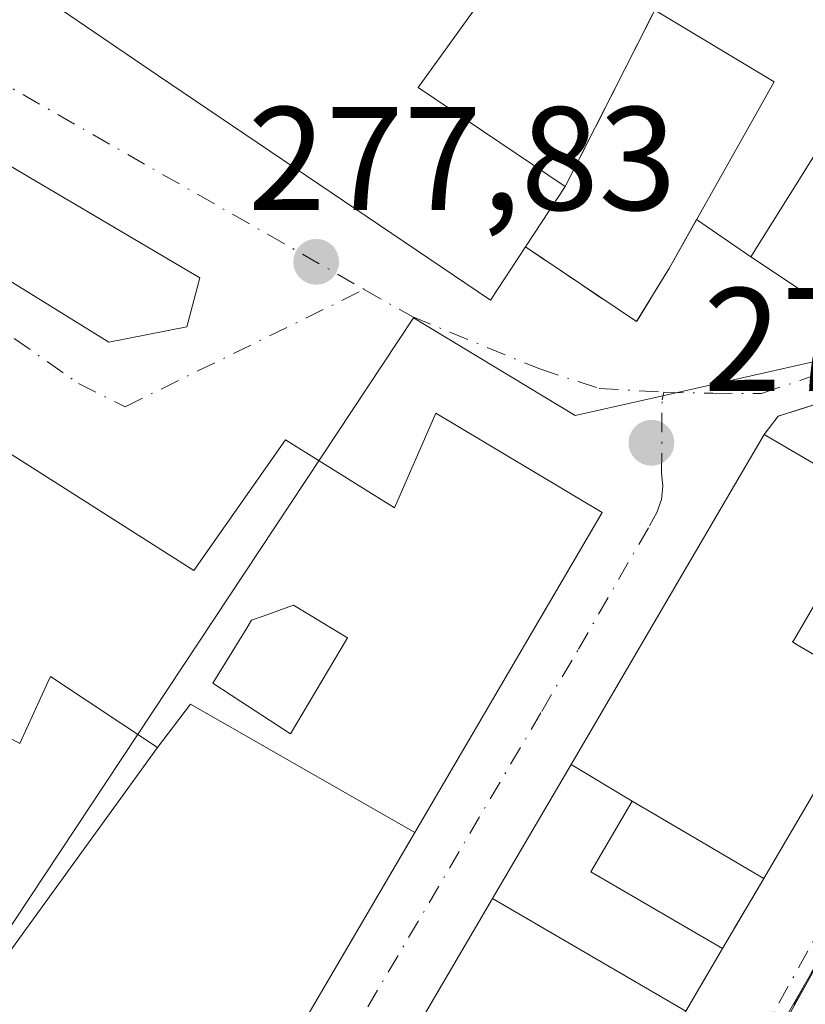
# Model space of a CAD drawing. Units: metres. Extents: x 615524 to 619022, y 4653040 to 4655411.
# Drawn here: x 617903 to 617957, y 4653751 to 4653818 of the extents above; entities that cross this region are included whole.
import ezdxf

# ---------------------------------------------------------------- set-up
doc = ezdxf.new("R2010")
doc.units = ezdxf.units.M
doc.header["$MEASUREMENT"] = 0
doc.linetypes.add('DGN Style 3', pattern=[2.307223458686699, 1.648016756204785, -0.6592067024819142])
doc.linetypes.add('DGN Style 4', pattern=[2.6384748266838614, 1.318413404963828, -0.6592067024819142, 0.001648016756204785, -0.6592067024819142])
for name, color, linetype, lineweight in [('Corriente artificial lineal', 4, 'DGN Style 3', 13), ('Edificación Cxs', 1, 'Continuous', 13), ('Edificación industrial Cxs', 135, 'Continuous', 13), ('Huerta CxS', 92, 'Continuous', 0), ('Muro lineal', 1, 'DGN Style 3', 13), ('Núcleo urbano CxS', 7, 'Continuous', 0), ('Pista deportiva Cxs', 7, 'Continuous', 0), ('Punto de cota en terreno', 7, 'Continuous', 0), ('Recinto industrial CxS', 135, 'Continuous', 0), ('Rótulo de punto de cota en terreno', 7, 'Continuous', 0), ('Vía urbana Cxs', 4, 'Continuous', 0), ('Vía urbana eje', 4, 'DGN Style 4', 0)]:
    doc.layers.add(name, color=color, linetype=linetype, lineweight=lineweight)
doc.styles.add('Style-Arial', font='txt')

# ---------------------------------------------------------------- blocks, each defined once
blk = doc.blocks.new('5PATER')
at = {"layer": 'Huerta CxS', "linetype": 'Continuous', "lineweight": 0}
h = blk.add_hatch(color=51, dxfattribs=at)
edge = h.paths.add_edge_path()
edge.add_ellipse((0, 0), major_axis=(-0.1095731443231308, -0.1110710700762829), ratio=0.9994222409660322, start_angle=0, end_angle=360)
blk = doc.blocks.new('*U33')
at = {"layer": 'Vía urbana Cxs', "color": 4, "linetype": 'Continuous', "lineweight": 0}
for points in [[(617906.0559, 4653818.379699999, 281.3288999999932), (617912.6545000002, 4653813.9111, 281.7152999999962), (617935.2200999996, 4653798.630100001, 280.3690000000061), (617937.6001000004, 4653802.2601, 282.2409999999945), (617945.1501000002, 4653797.1801, 279.850099999996), (617947.3901000004, 4653800.850099999, 278.4045000000042), (617949.2346000001, 4653804.124600001, 278.766300000003), (617952.9101, 4653801.5801, 280.8139999999985), (617960.1700999998, 4653796.7601, 278.7642000000051), (617961.9600999998, 4653797.350099999, 278.2284999999974), (617964.6001000004, 4653798.550100001, 277.6925999999949), (617971.8849999999, 4653801.2838, 275.5978000000032), (617981.4100000003, 4653805.517200001, 275.2271000000038), (617992.5225000001, 4653826.048900001, 274.0675999999949)], [(618010.8501000004, 4653806.210100001, 272.7231999999931), (618009.1901000004, 4653806.200099999, 272.6515000000072), (618007.5301000001, 4653806.130100001, 272.5724000000046), (618005.8701, 4653806.0001, 272.6123999999982), (618004.2200999996, 4653805.8101, 272.6502000000037), (618002.5800999999, 4653805.5601, 272.684699999998), (618000.7500999998, 4653805.1501, 272.8003000000026), (617988.3893999998, 4653801.8585, 273.8588000000018), (617985.6377999998, 4653798.471799999, 274.2505999999994), (617985.3202999998, 4653796.037599999, 274.2666000000027), (617986.9078000003, 4653793.074300001, 274.0675000000047), (617987.4369000001, 4653788.841, 273.8366999999998), (617984.5794000002, 4653785.136800001, 273.9456999999966), (617979.0761000002, 4653779.421800001, 274.4523999999947), (617978.1486000001, 4653778.5065, 274.4560000000056), (617975.6436999999, 4653776.0349, 274.9220999999961), (617973.7834999999, 4653774.199300001, 275.1722000000009), (617963.0952000003, 4653763.652600001, 279.9821999999986), (617947.7494000001, 4653736.029999999, 278.3185999999987), (617918.5393000003, 4653681.949100001, 278.9850000000006)], [(617881.4600999998, 4653679.350099999, 279.8064000000013), (617913.5011, 4653734.113299999, 282.0929000000033), (617917.7773000002, 4653741.422300001, 281.8880999999965), (617917.7824999997, 4653741.431100001, 281.889599999995), (617918.9250999996, 4653743.3839, 281.8123000000051), (617918.9461000003, 4653743.419700001, 281.8059000000067), (617930.0672000004, 4653762.4275, 280.5987000000023), (617942.8000999996, 4653784.190099999, 278.4511000000057), (617931.5100999996, 4653790.960100001, 279.5044000000053), (617928.6901000004, 4653784.5101, 282.2571000000025), (617921.2801000001, 4653789.130100001, 279.8496000000014), (617915.0500999996, 4653780.2601, 282.1619999999967), (617873.8897000002, 4653806.440099999, 281.1236999999965)], [(617948.4914999995, 4653750.282099999, 279.8102999999974), (617950.9801000003, 4653754.530099999, 279.3867000000027), (617953.8000999996, 4653759.300100001, 280.4040999999997), (617958.6401000004, 4653767.5801, 280.8974000000017), (617961.3101000005, 4653772.140100001, 280.4771000000038), (617970.3000999996, 4653779.390100001, 279.7595000000001), (617980.7301000003, 4653789.050100001, 275.8819999999978), (617975.6601, 4653794.3301, 276.695200000002), (617974.7500999998, 4653797.0801, 275.1817000000011), (617954.7701000003, 4653790.7401, 277.5087000000058), (617953.8201000001, 4653789.5001, 278.0161999999983), (617950.3324999996, 4653783.539899999, 279.5562000000064), (617949.7008999997, 4653782.460300001, 279.7066999999952), (617948.2182999998, 4653779.9265, 282.0985999999975), (617940.6919, 4653767.0635, 283.2915000000066), (617935.3517000005, 4653757.937100001, 281.1879999999946), (617930.6438999996, 4653749.891100001, 281.7798999999941)]]:
    blk.add_polyline3d(points, dxfattribs=at)
blk.add_polyline3d([(617891.8026000002, 4653811.5088, 278.491200000004), (617891.5643999996, 4653806.746300001, 279.3598999999958), (617909.2651000004, 4653795.792500001, 279.1315000000032), (617914.5832000002, 4653796.8244, 279.3629999999976), (617915.4563999996, 4653800.158199999, 278.4741999999969), (617895.3744999999, 4653811.985099999, 277.6674999999959)], close=True, dxfattribs=at)
blk = doc.blocks.new('*U50')
at = {"layer": 'Edificación Cxs', "color": 1, "linetype": 'Continuous', "lineweight": 13, "elevation": 284.774900000004, "flags": 128}
for points in [[(617896.0201000003, 4653772.410800001), (617899.0420000004, 4653777.635), (617892.7560000002, 4653781.639000001), (617892.2460000003, 4653781.967), (617885.0098000001, 4653785.510199999), (617881.8501000004, 4653787.1801), (617877.1901000004, 4653780.090100001), (617874.1401000004, 4653781.860099999), (617874.0301000001, 4653781.9301), (617878.6300999997, 4653789.5101), (617876.0034999996, 4653791.038100001), (617875.9709000001, 4653791.0569), (617870.1901000004, 4653794.420100001), (617870.9401000004, 4653796.0001), (617868.2484999998, 4653797.810500001), (617867.0301000001, 4653798.630100001), (617868.1634999998, 4653805.327099999), (617868.8901000004, 4653809.620100001), (617873.8766999999, 4653806.4483), (617873.8897000002, 4653806.440099999), (617915.0500999996, 4653780.2601), (617921.2801000001, 4653789.130100001), (617928.6901000004, 4653784.5101), (617931.5100999996, 4653790.960100001), (617942.8000999996, 4653784.190099999), (617930.0672000004, 4653762.4275), (617914.8283000002, 4653771.1505), (617912.5701000001, 4653768.210100001), (617905.3000999996, 4653773.030099999), (617905.1253000004, 4653772.649700001), (617903.2100999998, 4653768.4801)], [(617918.2389000002, 4653771.343900001), (617921.6300999997, 4653769.130100001), (617925.5000999998, 4653775.6601), (617921.8300999999, 4653777.890100001), (617919.7555000001, 4653777.147500001), (617918.9801000003, 4653776.870100001), (617918.5965, 4653776.250499999), (617916.3300999999, 4653772.590100001)]]:
    blk.add_lwpolyline(points, close=True, dxfattribs=at)
blk = doc.blocks.new('*U51')
at = {"layer": 'Edificación Cxs', "color": 1, "linetype": 'Continuous', "lineweight": 13, "elevation": 285.3126999999948, "flags": 128}
blk.add_lwpolyline([(617929.7326999997, 4653853.7357), (617935.7313000001, 4653849.0799), (617955.5601000005, 4653833.690099999), (617951.4600999998, 4653828.4001), (617948.9030999999, 4653825.105699999), (617946.1201, 4653821.520099999), (617939.6801000005, 4653826.140100001), (617930.3101000005, 4653813.100099999), (617940.3000999996, 4653806.380100001), (617937.6001000004, 4653802.2601), (617935.2200999996, 4653798.630100001), (617912.6545000002, 4653813.9111), (617906.0559, 4653818.379699999), (617899.0721000005, 4653823.108899999), (617891.0153000001, 4653828.564900001), (617890.9742999999, 4653828.592700001), (617888.7117, 4653830.1249), (617882.6201, 4653834.2501), (617905.2012999998, 4653861.783299999), (617906.0793000003, 4653862.853900001), (617906.9999000002, 4653863.976299999), (617910.7100999998, 4653868.5001)], close=True, dxfattribs=at)

msp = doc.modelspace()

# ---------------------------------------------------------------- linework, layer by layer
at = {"layer": 'Corriente artificial lineal', "color": 4, "linetype": 'DGN Style 3', "lineweight": 13}
msp.add_polyline3d([(617970.1601, 4653772.6601, 274.9535999999935), (617962.1901000004, 4653762.280099999, 275.7712000000029), (617925.6601, 4653695.9101, 275.9127000000008), (617919.6201, 4653683.530099999, 275.920299999998), (617918.9700999996, 4653679.610099999, 275.9639000000025), (617919.5000999998, 4653676.590100001, 275.9358000000066), (617927.8101000005, 4653656.5601, 276.1589999999997), (617942.7500999998, 4653625.2401, 275.8460000000051), (617948.9200999998, 4653613.800100001, 275.6888999999938), (617958.2915000003, 4653592.8771, 275.8776000000071), (617963.1201999999, 4653581.5, 276.0215000000026), (617965.8322000002, 4653541.8124, 276.1154999999999), (617966.9567, 4653528.914000001, 275.909799999994), (617966.5597999999, 4653522.365499999, 275.9459999999963), (617965.0384000001, 4653519.852, 275.9988000000012), (617956.3733000001, 4653517.272299999, 276.8150000000023), (617946.3853000002, 4653515.089500001, 277.5041999999958), (617939.4598000003, 4653514.427999999, 277.8439000000071), (617940.3518000003, 4653489.626, 273.078800000003)], dxfattribs=at)
at = {"layer": 'Edificación Cxs', "color": 1, "linetype": 'Continuous', "lineweight": 13, "flags": 128}
for points, elevation in [([(617989.1201, 4653833.380100001), (617990.3701, 4653832.280099999), (617986.4401000004, 4653827.100099999), (617980.2100999998, 4653831.970100001), (617972.8101000005, 4653825.2301), (617979.3501000004, 4653821.2301), (617978.6201, 4653820.0801), (617974.2401000002, 4653813.280099999), (617974.0301000001, 4653813.390100001), (617969.1201, 4653816.350099999), (617963.1700999998, 4653805.780099999), (617964.9401000004, 4653804.530099999), (617960.1700999998, 4653796.7601), (617952.9101, 4653801.5801), (617965.1201, 4653821.090100001), (617968.9600999998, 4653827.190099999), (617979.1766999997, 4653839.835100001), (617979.5199999996, 4653840.2599), (617983.3179000001, 4653837.5383), (617985.0922999998, 4653836.2667)], 283.9854000000051), ([(617944.8503999999, 4653764.549900001), (617940.6915999996, 4653767.0637), (617948.2182999998, 4653779.9265), (617949.7008999997, 4653782.460300001), (617950.3324999996, 4653783.539899999), (617953.8201000001, 4653789.5001), (617961.4200999998, 4653785.050100001), (617955.8299000004, 4653775.509099999), (617955.7600999996, 4653775.390100001), (617956.0755000003, 4653775.2053), (617961.3101000005, 4653772.140100001), (617958.6401000004, 4653767.5801), (617953.8000999996, 4653759.300100001), (617948.5141000003, 4653762.400699999)], 285.0954999999958), ([(617925.5000999998, 4653775.6601), (617921.6300999997, 4653769.130100001), (617918.2389000002, 4653771.343900001), (617916.3300999999, 4653772.590100001), (617918.5965, 4653776.250499999), (617918.9801000003, 4653776.870100001), (617919.7555000001, 4653777.147500001), (617921.8300999999, 4653777.890100001)], 283.8879000000015), ([(617944.8503999999, 4653764.549900001), (617942.0401, 4653759.7601), (617950.9801000003, 4653754.530099999), (617948.4918000001, 4653750.2819), (617935.3514, 4653757.9373), (617940.6915999996, 4653767.0637)], 285.0954999999959), ([(617948.4918000001, 4653750.2819), (617946.8501000004, 4653747.4801), (617942.7401000002, 4653749.870100001), (617939.6323999995, 4653744.5549), (617930.6436000001, 4653749.8913), (617935.3514, 4653757.9373)], 282.6781999999948)]:
    msp.add_lwpolyline(points, close=True, dxfattribs=dict(at, elevation=elevation))
at = {"layer": 'Edificación Cxs', "color": 1, "linetype": 'Continuous', "lineweight": 13, "extrusion": (0.1455120760406222, -0.1934482935631791, 0.9702597556550733), "elevation": -810077.9008849519, "flags": 128}
msp.add_lwpolyline([(3291360.921222787, 3248140.424089153), (3291358.016783274, 3248148.892023444), (3291379.502418121, 3248157.396724549)], dxfattribs=at)
at = {"layer": 'Edificación Cxs', "color": 1, "linetype": 'Continuous', "lineweight": 13, "extrusion": (0.2552194881685221, 0.3894460340521736, 0.8849829373609588), "elevation": 1970364.329945818, "flags": 128}
msp.add_lwpolyline([(2034020.571354426, -3744348.695831276), (2034020.571354426, -3744354.261916874)], dxfattribs=at)
at = {"layer": 'Edificación Cxs', "color": 1, "linetype": 'Continuous', "lineweight": 13, "extrusion": (-0.863104214142383, 0.5050258561768757, 1.106676620096719e-05), "elevation": 1816925.483583875, "flags": 128}
msp.add_lwpolyline([(-4328721.911521523, 260.6815104848519), (-4328723.416787174, 260.6763104848773), (-4328731.56375546, 260.2331104845156), (-4328742.095331671, 261.6724104854733), (-4328751.417428904, 261.0805104842262), (-4328761.991402281, 263.1840104850074), (-4328776.894538392, 261.9911104841857), (-4328779.830223185, 259.5992104843718), (-4328781.081004824, 259.448710483404), (-4328787.986606739, 257.908710484676)], dxfattribs=at)
at = {"layer": 'Edificación Cxs', "color": 1, "linetype": 'Continuous', "lineweight": 13, "extrusion": (0.863165689459218, -0.5048896759406858, 0.005604254535797467), "elevation": -1816236.935560233, "flags": 128}
msp.add_lwpolyline([(4329046.706662404, 10459.29543653005), (4329041.422488443, 10459.71574313052), (4329031.831659889, 10459.22243538364)], dxfattribs=at)
at = {"layer": 'Edificación Cxs', "color": 1, "linetype": 'Continuous', "lineweight": 13, "extrusion": (0.2328928507931442, 0.00235133737637946, 0.9724995584893522), "elevation": 155126.9425894411, "flags": 128}
msp.add_lwpolyline([(4647286.818392411, -646531.6988169379), (4647295.694795302, -646516.1203434947), (4647292.777343276, -646513.7678793656)], dxfattribs=at)
at = {"layer": 'Edificación Cxs', "color": 1, "linetype": 'Continuous', "lineweight": 13, "extrusion": (0.8628446512021137, -0.5054691860197714, 9.938014138200808e-05), "elevation": -1819133.788615592, "flags": 128}
msp.add_lwpolyline([(4327822.404587338, 460.1724753778346), (4327817.481312618, 460.5960753799212), (4327814.233944768, 460.0783753773679)], dxfattribs=at)
at = {"layer": 'Edificación Cxs', "color": 1, "linetype": 'Continuous', "lineweight": 13}
for points in [[(617937.6001000004, 4653802.2601, 282.2409999999945), (617935.2200999996, 4653798.630100001, 280.3690000000061), (617912.6545000002, 4653813.9111, 281.7152999999962), (617906.0559, 4653818.379699999, 281.3288999999932), (617899.0721000005, 4653823.108899999, 282.5942000000068), (617891.0153000001, 4653828.564900001, 284.3239000000031), (617890.9742999999, 4653828.592700001, 284.3163000000059), (617888.7117, 4653830.1249, 284.5234000000055), (617882.6201, 4653834.2501, 282.7041999999929), (617905.2012999998, 4653861.783299999, 284.1407999999938), (617906.0793000003, 4653862.853900001, 284.5302999999985), (617906.9999000002, 4653863.976299999, 284.5338999999949), (617910.7100999998, 4653868.5001, 280.4002000000037), (617929.7326999997, 4653853.7357, 281.4808000000049), (617935.7313000001, 4653849.0799, 281.3239000000031), (617955.5601000005, 4653833.690099999, 280.7157000000007), (617951.4600999998, 4653828.4001, 282.1860000000015)], [(617951.4600999998, 4653828.4001, 282.1860000000015), (617948.9030999999, 4653825.105699999, 281.5565999999963), (617946.1201, 4653821.520099999, 279.4348000000027), (617939.6801000005, 4653826.140100001, 281.7204999999958), (617930.3101000005, 4653813.100099999, 281.2670999999973), (617940.3000999996, 4653806.380100001, 279.6493000000046)], [(617868.8901000004, 4653809.620100001, 279.0608000000066), (617873.8766999999, 4653806.4483, 281.1202999999951), (617873.8897000002, 4653806.440099999, 281.1236999999965), (617915.0500999996, 4653780.2601, 282.1619999999967), (617921.2801000001, 4653789.130100001, 279.8496000000014), (617928.6901000004, 4653784.5101, 282.2571000000025), (617931.5100999996, 4653790.960100001, 279.5044000000053), (617942.8000999996, 4653784.190099999, 278.4511000000057), (617930.0672000004, 4653762.4275, 280.5987000000023)], [(617953.8201000001, 4653789.5001, 278.0161999999983), (617961.4200999998, 4653785.050100001, 279.7624000000069), (617955.8299000004, 4653775.509099999, 283.3004999999976), (617955.7600999996, 4653775.390100001, 283.4035000000004), (617956.0755000003, 4653775.2053, 283.2872999999963), (617961.3101000005, 4653772.140100001, 280.4771000000038)], [(617925.5000999998, 4653775.6601, 283.323000000004), (617921.8300999999, 4653777.890100001, 282.2280000000028), (617919.7555000001, 4653777.147500001, 282.5920999999944), (617918.9801000003, 4653776.870100001, 282.7299999999959), (617918.5965, 4653776.250499999, 282.7866000000067), (617916.3300999999, 4653772.590100001, 283.3454000000056), (617918.2389000002, 4653771.343900001, 283.1254000000045), (617921.6300999997, 4653769.130100001, 283.8879000000015), (617925.5000999998, 4653775.6601, 283.323000000004)], [(617925.5000999998, 4653775.6601, 283.323000000004), (617921.8300999999, 4653777.890100001, 282.2280000000028), (617919.7555000001, 4653777.147500001, 282.5920999999944), (617918.9801000003, 4653776.870100001, 282.7299999999959), (617918.5965, 4653776.250499999, 282.7866000000067), (617916.3300999999, 4653772.590100001, 283.3454000000056), (617918.2389000002, 4653771.343900001, 283.1254000000045), (617921.6300999997, 4653769.130100001, 283.8879000000015), (617925.5000999998, 4653775.6601, 283.323000000004)], [(617912.5701000001, 4653768.210100001, 284.774900000004), (617905.3000999996, 4653773.030099999, 283.7467999999935), (617905.1253000004, 4653772.649700001, 283.5316000000021), (617903.2100999998, 4653768.4801, 281.4790000000066)], [(617953.8000999996, 4653759.300100001, 280.4040999999997), (617948.5141000003, 4653762.400699999, 284.573000000004), (617944.8501000004, 4653764.550100001, 285.0954999999958), (617942.0401, 4653759.7601, 282.6646999999939), (617950.9801000003, 4653754.530099999, 279.3867000000027)]]:
    msp.add_polyline3d(points, dxfattribs=at)
at = {"layer": 'Edificación industrial Cxs', "color": 135, "linetype": 'Continuous', "lineweight": 13, "elevation": 285.0844999999971, "flags": 128}
msp.add_lwpolyline([(617902.4200999998, 4653754.170100001), (617912.5701000001, 4653768.210100001), (617914.8283000002, 4653771.1505), (617930.0672000004, 4653762.4275), (617918.9461000003, 4653743.419700001), (617918.9250999996, 4653743.3839), (617917.7824999997, 4653741.431100001), (617917.7773000002, 4653741.422300001), (617913.5011, 4653734.113299999), (617881.4600999998, 4653679.350099999)], dxfattribs=at)
at = {"layer": 'Edificación industrial Cxs', "color": 135, "linetype": 'Continuous', "lineweight": 13, "extrusion": (0.2328928507931442, 0.00235133737637946, 0.9724995584893522), "elevation": 155126.9425894411, "flags": 128}
msp.add_lwpolyline([(4647286.818392411, -646531.6988169379), (4647295.694795302, -646516.1203434947), (4647292.777343276, -646513.7678793656)], dxfattribs=at)
at = {"layer": 'Edificación industrial Cxs', "color": 135, "linetype": 'Continuous', "lineweight": 13, "extrusion": (-0.2571389821003618, 0.08790306682095637, 0.9623682220064523), "elevation": 250465.1469533154, "flags": 128}
msp.add_lwpolyline([(-4603433.840919508, -885959.8417595595), (-4603432.179152042, -885951.8829384949), (-4603448.747569605, -885946.6221975142)], dxfattribs=at)
at = {"layer": 'Edificación industrial Cxs', "color": 135, "linetype": 'Continuous', "lineweight": 13}
msp.add_polyline3d([(617930.0672000004, 4653762.4275, 280.5987000000023), (617918.9461000003, 4653743.419700001, 281.8059000000067), (617918.9250999996, 4653743.3839, 281.8123000000051), (617917.7824999997, 4653741.431100001, 281.889599999995), (617917.7773000002, 4653741.422300001, 281.8880999999965), (617913.5011, 4653734.113299999, 282.0929000000033), (617881.4600999998, 4653679.350099999, 279.8064000000013), (617859.7801000001, 4653691.9001, 282.0981000000029), (617866.9801000003, 4653704.420100001, 284.1885000000038), (617861.5497000003, 4653747.265500001, 282.9394000000029), (617860.9698999999, 4653751.839500001, 282.1926999999997), (617860.6201, 4653754.600099999, 280.7642999999953), (617864.8201000001, 4653755.210100001, 281.1609000000026), (617865.9133000001, 4653754.5943, 281.5409000000073), (617866.1514999997, 4653754.460100001, 281.6208000000042), (617867.1845000006, 4653753.8783, 281.9550000000018), (617887.3501000004, 4653742.520099999, 285.0844999999972), (617890.7298999997, 4653748.2323, 282.6826000000001), (617893.1684999998, 4653752.353499999, 282.7287999999971), (617893.1901000004, 4653752.390100001, 282.7201000000059), (617885.7600999996, 4653757.190099999, 282.0644999999931), (617883.1401000004, 4653752.780099999, 279.9131999999955), (617868.9801000003, 4653762.090100001, 281.3521999999939)], dxfattribs=at)
at = {"layer": 'Huerta CxS', "color": 92, "linetype": 'Continuous', "lineweight": 0}
for points in [[(618012.0097000003, 4653713.159299999, 272.5054999999993), (617996.6703000005, 4653709.6953, 272.6754999999976), (617985.2899000002, 4653728.002900001, 273.0534999999945), (617978.3623000003, 4653727.507900001, 274.0200999999943), (617974.4035, 4653707.220899999, 273.9530999999988), (617968.4649, 4653673.573899999, 274.1310999999987), (617960.5477, 4653667.6361, 274.4550000000018), (617964.5060999999, 4653651.307700001, 274.5676999999997), (617966.9801000003, 4653640.9167, 274.1301999999997), (617966.9307000004, 4653634.160399999, 274.1438999999955), (617966.8800999997, 4653634.170100001, 274.147100000002), (617931.9726, 4653640.7128, 276.290399999998), (617928.1177000003, 4653650.907500001, 276.2207000000053), (617917.0053000003, 4653683.195699999, 276.0939000000071), (617968.5324999997, 4653772.882099999, 275.1943000000028), (617986.2849000003, 4653788.3871, 273.9667999999947), (617986.8743000003, 4653788.901900001, 273.9382000000041), (617986.9436999997, 4653788.963500001, 273.9349999999977), (617987.0707, 4653789.073899999, 273.9290000000037), (618004.7531000003, 4653817.8115, 273.0163999999932), (618008.5609999998, 4653827.114700001, 272.8432999999932), (618018.5500999996, 4653822.8101, 272.7142000000022)], [(617987.0707, 4653789.073899999, 273.9290000000037), (617986.9436999997, 4653788.963500001, 273.9349999999977), (617986.8743000003, 4653788.901900001, 273.9382000000041), (617986.2849000003, 4653788.3871, 273.9667999999947), (617968.5324999997, 4653772.882099999, 275.1943000000028), (617917.0053000003, 4653683.195699999, 276.0939000000071), (617928.1177000003, 4653650.907500001, 276.2207000000053)]]:
    msp.add_polyline3d(points, dxfattribs=at)
at = {"layer": 'Muro lineal', "color": 1, "linetype": 'DGN Style 3', "lineweight": 13, "extrusion": (0.8919306385828911, -0.4521708398371067, 0.001125858837436685), "elevation": -1553155.33800917, "flags": 128}
msp.add_lwpolyline([(4430314.575289872, 2030.82095030179), (4430303.332190576, 2027.031947900395), (4430289.888734993, 2028.284248694084)], dxfattribs=at)
at = {"layer": 'Muro lineal', "color": 1, "linetype": 'DGN Style 3', "lineweight": 13, "extrusion": (0.3779687394008014, 0.1303492062842332, 0.916596266879175), "elevation": 840439.2275929195, "flags": 128}
msp.add_lwpolyline([(4198061.701168307, -1926048.361619218), (4198054.437247436, -1926054.341649016), (4198057.176428366, -1926057.957329755)], dxfattribs=at)
at = {"layer": 'Muro lineal', "color": 1, "linetype": 'DGN Style 3', "lineweight": 13, "extrusion": (-0.0919026326182189, -0.1554523254726639, 0.9835590885264505), "elevation": -779953.4924551891, "flags": 128}
msp.add_lwpolyline([(-1836406.353872884, 4249544.311336686), (-1836406.353872884, 4249538.677474532)], dxfattribs=at)
at = {"layer": 'Muro lineal', "color": 1, "linetype": 'DGN Style 3', "lineweight": 13}
msp.add_polyline3d([(617975.6601, 4653794.3301, 276.695200000002), (617974.7500999998, 4653797.0801, 275.1817000000011), (617954.7701000003, 4653790.7401, 277.5087000000058), (617953.8201000001, 4653789.5001, 278.0161999999983)], dxfattribs=at)
at = {"layer": 'Núcleo urbano CxS', "color": 7, "linetype": 'Continuous', "lineweight": 0}
for points in [[(618004.7531000003, 4653817.8115, 273.0163999999932), (617987.0707, 4653789.073899999, 273.9290000000037), (617977.1212999999, 4653798.960899999, 274.6883999999991), (617945.6237000005, 4653791.837099999, 277.3644000000059), (617940.9707000004, 4653790.784499999, 277.6058000000049), (617929.9726999998, 4653797.4277, 277.914300000004), (617900.7320999998, 4653753.248299999, 278.8681999999972), (617893.3673, 4653758.7689, 278.7926000000007), (617887.5387000004, 4653750.789899999, 279.0173999999971), (617857.4744999995, 4653769.200300001, 278.0862999999954), (617851.3384999996, 4653773.800100001, 277.9507000000012), (617857.1832999998, 4653784.3391, 277.610400000005), (617857.3799000002, 4653785.0231, 277.5868999999948), (617865.2773000002, 4653812.6055, 276.5639999999985), (617863.0116999998, 4653825.5647, 276.3236999999936)], [(617808.6914999997, 4653754.777100001, 277.4468999999954), (617847.0334999999, 4653771.878900001, 277.7176000000036), (617851.3384999996, 4653773.800100001, 277.9507000000012), (617857.4744999995, 4653769.200300001, 278.0862999999954), (617887.5387000004, 4653750.789899999, 279.0173999999971), (617893.3673, 4653758.7689, 278.7926000000007), (617900.7320999998, 4653753.248299999, 278.8681999999972), (617929.9726999998, 4653797.4277, 277.914300000004), (617940.9707000004, 4653790.784499999, 277.6058000000049), (617945.6237000005, 4653791.837099999, 277.3644000000059), (617977.1212999999, 4653798.960899999, 274.6883999999991), (617987.0707, 4653789.073899999, 273.9290000000037), (617986.9436999997, 4653788.963500001, 273.9349999999977), (617986.8743000003, 4653788.901900001, 273.9382000000041), (617986.2849000003, 4653788.3871, 273.9667999999947), (617968.5324999997, 4653772.882099999, 275.1943000000028), (617917.0053000003, 4653683.195699999, 276.0939000000071)], [(617851.3384999996, 4653773.800100001, 277.9507000000012), (617857.4744999995, 4653769.200300001, 278.0862999999954), (617887.5387000004, 4653750.789899999, 279.0173999999971), (617893.3673, 4653758.7689, 278.7926000000007), (617900.7320999998, 4653753.248299999, 278.8681999999972), (617929.9726999998, 4653797.4277, 277.914300000004), (617940.9707000004, 4653790.784499999, 277.6058000000049), (617945.6237000005, 4653791.837099999, 277.3644000000059), (617977.1212999999, 4653798.960899999, 274.6883999999991), (617987.0707, 4653789.073899999, 273.9290000000037)], [(617851.3384999996, 4653773.800100001, 277.9507000000012), (617857.4744999995, 4653769.200300001, 278.0862999999954), (617887.5387000004, 4653750.789899999, 279.0173999999971), (617893.3673, 4653758.7689, 278.7926000000007), (617900.7320999998, 4653753.248299999, 278.8681999999972), (617929.9726999998, 4653797.4277, 277.914300000004), (617940.9707000004, 4653790.784499999, 277.6058000000049), (617945.6237000005, 4653791.837099999, 277.3644000000059), (617977.1212999999, 4653798.960899999, 274.6883999999991), (617987.0707, 4653789.073899999, 273.9290000000037)], [(617987.0707, 4653789.073899999, 273.9290000000037), (617986.9436999997, 4653788.963500001, 273.9349999999977), (617986.8743000003, 4653788.901900001, 273.9382000000041), (617986.2849000003, 4653788.3871, 273.9667999999947), (617968.5324999997, 4653772.882099999, 275.1943000000028), (617917.0053000003, 4653683.195699999, 276.0939000000071), (617928.1177000003, 4653650.907500001, 276.2207000000053)]]:
    msp.add_polyline3d(points, dxfattribs=at)
at = {"layer": 'Pista deportiva Cxs', "color": 7, "linetype": 'Continuous', "lineweight": 0, "elevation": 282.2409999999945, "flags": 128}
msp.add_lwpolyline([(617937.6001000004, 4653802.2601), (617940.3000999996, 4653806.380100001), (617946.3800999997, 4653818.370100001), (617954.5100999996, 4653813.4901), (617947.3901000004, 4653800.850099999), (617945.1501000002, 4653797.1801)], close=True, dxfattribs=at)
at = {"layer": 'Pista deportiva Cxs', "color": 7, "linetype": 'Continuous', "lineweight": 0, "extrusion": (0.0419482602634314, 0.08272362509056796, 0.9956892815094208), "elevation": 411179.698577935, "flags": 128}
msp.add_lwpolyline([(1553621.265705605, -4411004.005254988), (1553621.265705605, -4411017.506912489)], dxfattribs=at)
at = {"layer": 'Pista deportiva Cxs', "color": 7, "linetype": 'Continuous', "lineweight": 0, "extrusion": (0.05562836799944885, 0.003634303007221475, 0.9984449291349873), "elevation": 51566.69880658344, "flags": 128}
msp.add_lwpolyline([(4603632.542022803, -918581.2547982195), (4603627.142386259, -918589.0615020206), (4603614.993448609, -918581.1202617339)], dxfattribs=at)
at = {"layer": 'Pista deportiva Cxs', "color": 7, "linetype": 'Continuous', "lineweight": 0, "extrusion": (0.2552194881685221, 0.3894460340521736, 0.8849829373609588), "elevation": 1970364.329945818, "flags": 128}
msp.add_lwpolyline([(2034020.571354426, -3744348.695831276), (2034020.571354426, -3744354.261916874)], dxfattribs=at)
at = {"layer": 'Pista deportiva Cxs', "color": 7, "linetype": 'Continuous', "lineweight": 0, "extrusion": (0.3779687394008014, 0.1303492062842332, 0.916596266879175), "elevation": 840439.2275929195, "flags": 128}
msp.add_lwpolyline([(4198057.176428366, -1926057.957329755), (4198054.437247436, -1926054.341649016), (4198061.701168307, -1926048.361619218)], dxfattribs=at)
at = {"layer": 'Recinto industrial CxS', "color": 135, "linetype": 'Continuous', "lineweight": 0, "extrusion": (0.2328928507931442, 0.00235133737637946, 0.9724995584893522), "elevation": 155126.9425894411, "flags": 128}
msp.add_lwpolyline([(4647292.777343276, -646513.7678793656), (4647295.694795302, -646516.1203434947), (4647286.818392411, -646531.6988169379)], dxfattribs=at)
at = {"layer": 'Recinto industrial CxS', "color": 135, "linetype": 'Continuous', "lineweight": 0, "extrusion": (-0.04818115120882554, -0.06664663674711785, 0.996612664217393), "elevation": -339645.9281058504, "flags": 128}
msp.add_lwpolyline([(-2225742.866566322, 4119458.786324167), (-2225742.866566322, 4119476.169875479)], dxfattribs=at)
at = {"layer": 'Recinto industrial CxS', "color": 135, "linetype": 'Continuous', "lineweight": 0, "extrusion": (0.09024860328264711, 0.1542439212975233, 0.9839024353808129), "elevation": 773857.9728401282, "flags": 128}
msp.add_lwpolyline([(1816854.345994085, -4259052.300877543), (1816854.345994085, -4259049.206977018)], dxfattribs=at)
at = {"layer": 'Recinto industrial CxS', "color": 135, "linetype": 'Continuous', "lineweight": 0, "extrusion": (-0.8631137510418597, 0.505009446917035, 0.0003335970638674007), "elevation": 1816850.145164605, "flags": 128}
msp.add_lwpolyline([(-4328784.063499888, -324.9442920090928), (-4328765.085440807, -324.2899919296739), (-4328765.043936133, -324.283591945394), (-4328762.78142368, -324.206291953483), (-4328762.77120223, -324.2077919681123), (-4328756.323936712, -323.7556919429463)], dxfattribs=at)
at = {"layer": 'Recinto industrial CxS', "color": 135, "linetype": 'Continuous', "lineweight": 0}
msp.add_polyline3d([(617902.4200999998, 4653754.170100001, 283.3453000000009), (617912.5701000001, 4653768.210100001, 284.774900000004), (617914.8283000002, 4653771.1505, 284.226999999999), (617930.0672000004, 4653762.4275, 280.5987000000023), (617928.5299000005, 4653759.800100001, 281.1515999999974), (617918.9461000003, 4653743.419700001, 281.8059000000067), (617918.9250999996, 4653743.3839, 281.8123000000051), (617917.7824999997, 4653741.431100001, 281.889599999995), (617917.7774, 4653741.422300001, 281.8880000000063), (617914.5214999998, 4653735.8575, 282.340200000006), (617927.1901000004, 4653728.620100001, 283.0500000000029), (617929.1705999998, 4653727.4636, 282.4290000000037), (617932.6408000002, 4653725.4373, 280.3659000000043), (617934.2801000001, 4653724.4801, 279.4425000000047), (617935.1201, 4653723.9801, 278.991399999999), (617918.0100999996, 4653691.880100001, 278.7001000000019), (617905.1479000002, 4653667.749100001, 279.3522999999986)], dxfattribs=at)
at = {"layer": 'Vía urbana Cxs', "color": 4, "linetype": 'Continuous', "lineweight": 0, "extrusion": (-0.04702946674098997, -0.08349037079914325, 0.995398205364004), "elevation": -417332.1714909413, "flags": 128}
msp.add_lwpolyline([(-1745612.08768831, 4338017.255012601), (-1745612.08768831, 4338021.030648937)], dxfattribs=at)
at = {"layer": 'Vía urbana Cxs', "color": 4, "linetype": 'Continuous', "lineweight": 0, "extrusion": (-0.3424080937678993, 0.2370445911784145, 0.9091570596521218), "elevation": 891821.7190251461, "flags": 128}
msp.add_lwpolyline([(-4178094.572133313, -1946261.527180389), (-4178094.572133313, -1946256.610183765)], dxfattribs=at)
at = {"layer": 'Vía urbana Cxs', "color": 4, "linetype": 'Continuous', "lineweight": 0, "extrusion": (0.3779687394008014, 0.1303492062842332, 0.916596266879175), "elevation": 840439.2275929195, "flags": 128}
msp.add_lwpolyline([(4198061.701168307, -1926048.361619218), (4198054.437247436, -1926054.341649016), (4198057.176428366, -1926057.957329755)], dxfattribs=at)
msp.add_lwpolyline([(4198061.701168307, -1926048.361619218), (4198054.437247436, -1926054.341649016), (4198057.176428366, -1926057.957329755)], dxfattribs=at)
at = {"layer": 'Vía urbana Cxs', "color": 4, "linetype": 'Continuous', "lineweight": 0, "extrusion": (0.1907583651781702, -0.1266467383389189, 0.9734330227512652), "elevation": -471235.7504875525, "flags": 128}
msp.add_lwpolyline([(4218915.616522038, 2004600.43725121), (4218915.616522038, 2004591.485062649)], dxfattribs=at)
at = {"layer": 'Vía urbana Cxs', "color": 4, "linetype": 'Continuous', "lineweight": 0, "extrusion": (-0.01630799602346879, 0.389403927113229, 0.9209227062107296), "elevation": 1802382.350287647, "flags": 128}
msp.add_lwpolyline([(-812160.9927121159, -4258113.727405815), (-812140.7649276406, -4258107.756839327), (-812139.7638746861, -4258106.454706756)], dxfattribs=at)
at = {"layer": 'Vía urbana Cxs', "color": 4, "linetype": 'Continuous', "lineweight": 0, "extrusion": (-0.863104214142383, 0.5050258561768757, 1.106676620096719e-05), "elevation": 1816925.483583875, "flags": 128}
msp.add_lwpolyline([(-4328787.986606739, 257.908710484676), (-4328781.081004824, 259.448710483404), (-4328779.830223185, 259.5992104843718), (-4328776.894538392, 261.9911104841857), (-4328761.991402281, 263.1840104850074), (-4328751.417428904, 261.0805104842262), (-4328742.095331671, 261.6724104854733), (-4328731.56375546, 260.2331104845156), (-4328723.416787174, 260.6763104848773), (-4328721.911521523, 260.6815104848519)], dxfattribs=at)
at = {"layer": 'Vía urbana Cxs', "color": 4, "linetype": 'Continuous', "lineweight": 0, "extrusion": (0.04285812898435573, 0.07325152305116105, 0.9963921894267567), "elevation": 367658.098609056, "flags": 128}
msp.add_lwpolyline([(1816785.34040203, -4313172.953606609), (1816785.34040203, -4313198.258738241)], dxfattribs=at)
at = {"layer": 'Vía urbana Cxs', "color": 4, "linetype": 'Continuous', "lineweight": 0, "extrusion": (0.863165689459218, -0.5048896759406858, 0.005604254535797467), "elevation": -1816236.935560233, "flags": 128}
msp.add_lwpolyline([(4329031.831659889, 10459.22243538364), (4329041.422488443, 10459.71574313052), (4329046.706662404, 10459.29543653005)], dxfattribs=at)
at = {"layer": 'Vía urbana Cxs', "color": 4, "linetype": 'Continuous', "lineweight": 0, "extrusion": (-0.0919026326182189, -0.1554523254726639, 0.9835590885264505), "elevation": -779953.4924551891, "flags": 128}
msp.add_lwpolyline([(-1836406.353872884, 4249538.677474532), (-1836406.353872884, 4249544.311336686)], dxfattribs=at)
at = {"layer": 'Vía urbana Cxs', "color": 4, "linetype": 'Continuous', "lineweight": 0, "extrusion": (0.8628446512021137, -0.5054691860197714, 9.938014138200808e-05), "elevation": -1819133.788615592, "flags": 128}
msp.add_lwpolyline([(4327814.233944768, 460.0783753773679), (4327817.481312618, 460.5960753799212), (4327822.404587338, 460.1724753778346)], dxfattribs=at)
at = {"layer": 'Vía urbana Cxs', "color": 4, "linetype": 'Continuous', "lineweight": 0}
for points in [[(617882.6201, 4653834.2501, 282.7041999999929), (617888.7117, 4653830.1249, 284.5234000000055), (617890.9742999999, 4653828.592700001, 284.3163000000059), (617891.0153000001, 4653828.564900001, 284.3239000000031), (617899.0721000005, 4653823.108899999, 282.5942000000068), (617906.0559, 4653818.379699999, 281.3288999999932), (617912.6545000002, 4653813.9111, 281.7152999999962), (617935.2200999996, 4653798.630100001, 280.3690000000061), (617937.6001000004, 4653802.2601, 282.2409999999945)], [(617891.8026000002, 4653811.5088, 278.491200000004), (617891.5643999996, 4653806.746300001, 279.3598999999958), (617909.2651000004, 4653795.792500001, 279.1315000000032), (617914.5832000002, 4653796.8244, 279.3629999999976), (617915.4563999996, 4653800.158199999, 278.4741999999969), (617895.3744999999, 4653811.985099999, 277.6674999999959), (617891.8026000002, 4653811.5088, 278.491200000004)], [(617942.8000999996, 4653784.190099999, 278.4511000000057), (617931.5100999996, 4653790.960100001, 279.5044000000053), (617928.6901000004, 4653784.5101, 282.2571000000025), (617921.2801000001, 4653789.130100001, 279.8496000000014), (617915.0500999996, 4653780.2601, 282.1619999999967), (617873.8897000002, 4653806.440099999, 281.1236999999965), (617873.8766999999, 4653806.4483, 281.1202999999951), (617868.8901000004, 4653809.620100001, 279.0608000000066)], [(617973.7834999999, 4653774.199300001, 275.1722000000009), (617963.0952000003, 4653763.652600001, 279.9821999999986), (617947.7494000001, 4653736.029999999, 278.3185999999987), (617918.5393000003, 4653681.949100001, 278.9850000000006), (617917.5867999997, 4653676.657400001, 277.352899999998), (617918.9626000002, 4653671.6832, 276.5093000000052), (617921.9301000005, 4653666.0101, 276.7295000000013)], [(617868.9801000003, 4653762.090100001, 281.3521999999939), (617883.1401000004, 4653752.780099999, 279.9131999999955), (617885.7600999996, 4653757.190099999, 282.0644999999931), (617893.1901000004, 4653752.390100001, 282.7201000000059), (617893.1684999998, 4653752.353499999, 282.7287999999971), (617890.7298999997, 4653748.2323, 282.6826000000001), (617887.3501000004, 4653742.520099999, 285.0844999999972), (617867.1845000006, 4653753.8783, 281.9550000000018), (617866.1514999997, 4653754.460100001, 281.6208000000042), (617865.9133000001, 4653754.5943, 281.5409000000073), (617864.8201000001, 4653755.210100001, 281.1609000000026), (617860.6201, 4653754.600099999, 280.7642999999953), (617860.9698999999, 4653751.839500001, 282.1926999999997), (617861.5497000003, 4653747.265500001, 282.9394000000029), (617866.9801000003, 4653704.420100001, 284.1885000000038), (617859.7801000001, 4653691.9001, 282.0981000000029), (617881.4600999998, 4653679.350099999, 279.8064000000013), (617913.5011, 4653734.113299999, 282.0929000000033), (617917.7773000002, 4653741.422300001, 281.8880999999965), (617917.7824999997, 4653741.431100001, 281.889599999995), (617918.9250999996, 4653743.3839, 281.8123000000051), (617918.9461000003, 4653743.419700001, 281.8059000000067), (617930.0672000004, 4653762.4275, 280.5987000000023)]]:
    msp.add_polyline3d(points, dxfattribs=at)
at = {"layer": 'Vía urbana eje', "color": 4, "linetype": 'DGN Style 4', "lineweight": 0, "extrusion": (-0.45923238444621, -0.7573812317380387, 0.4641974654032698), "elevation": -3808342.925043597, "flags": 128}
msp.add_lwpolyline([(-1884565.722030668, 1996201.58716703), (-1884535.568406314, 1996202.982849205), (-1884508.896484613, 1996204.491432382)], dxfattribs=at)
at = {"layer": 'Vía urbana eje', "color": 4, "linetype": 'DGN Style 4', "lineweight": 0}
for points in [[(617869.2600999996, 4653819.6501, 276.3153000000021), (617907.2001, 4653792.970100001, 278.5927999999985), (617910.3701, 4653791.390100001, 278.7548999999999), (617926.6401000004, 4653799.370100001, 278.5420000000013)], [(617947.0120999999, 4653792.3761, 277.3139999999985), (617950.3233000003, 4653792.303300001, 277.1030000000028), (617953.6501000002, 4653792.290100001, 276.9231), (617968.8800999997, 4653797.470100001, 275.6073000000033), (617982.0186999999, 4653803.161699999, 274.2005999999965)], [(617926.6401000004, 4653799.370100001, 278.5420000000013), (617929.9301000005, 4653797.5001, 278.3934000000008), (617938.5692999996, 4653793.960899999, 278.6986999999936), (617942.5950999996, 4653792.634299999, 277.898000000001), (617947.0120999999, 4653792.3761, 277.3139999999985)], [(617879.3897000002, 4653669.300899999, 277.9680999999982), (617883.8701, 4653677.4301, 278.8105000000069), (617938.7001, 4653770.670100001, 280.3187000000034), (617941.2001, 4653774.9001, 281.0090000000055), (617946.0201000003, 4653783.280099999, 278.5295999999944), (617946.5201000003, 4653784.190099999, 278.2706999999937), (617946.8400999998, 4653785.090100001, 278.0081000000064), (617946.9301000005, 4653785.9801, 277.7562000000034), (617946.8501000004, 4653786.920100001, 277.504700000005), (617946.8800999997, 4653791.850099999, 277.3300000000018), (617947.0120999999, 4653792.3761, 277.3139999999985)], [(617974.3809000002, 4653777.5261, 275.4817000000039), (617967.4901000002, 4653770.4901, 277.3317999999999), (617962.0601000005, 4653763.960100001, 279.9729999999981), (617916.6101000002, 4653681.340100001, 278.3377000000037), (617911.4452999998, 4653669.1461, 276.9201999999932), (617905.5834999997, 4653654.695900001, 277.4082999999956)]]:
    msp.add_polyline3d(points, dxfattribs=at)

# ---------------------------------------------------------------- block references
at = {"layer": 'Edificación Cxs', "color": 1, "linetype": 'Continuous', "lineweight": 13}
for name in ['*U51', '*U50']:
    msp.add_blockref(name, (0, 0), dxfattribs=at)
at = {"layer": 'Punto de cota en terreno', "color": 7, "linetype": 'Continuous', "lineweight": 0, "xscale": 10, "yscale": 10, "zscale": 10}
for p in [(617923.3700000001, 4653801.25, 277.8300000000018), (617946.1600000003, 4653788.939999999, 277.1999999999971)]:
    msp.add_blockref('5PATER', p, dxfattribs=at)
at = {"layer": 'Vía urbana Cxs', "color": 4, "linetype": 'Continuous', "lineweight": 0}
msp.add_blockref('*U33', (0, 0), dxfattribs=at)

# ---------------------------------------------------------------- texts
at = {"layer": 'Rótulo de punto de cota en terreno', "color": 7, "linetype": 'Continuous', "lineweight": 0, "style": 'Style-Arial'}
for s, p in [('277,83', (617918.7171999998, 4653804.777799999)), ('277,2', (617949.6878000004, 4653792.467800001))]:
    msp.add_text(s, height=7.000000000000002, dxfattribs=at).set_placement(p)

doc.saveas('drawing.dxf')
